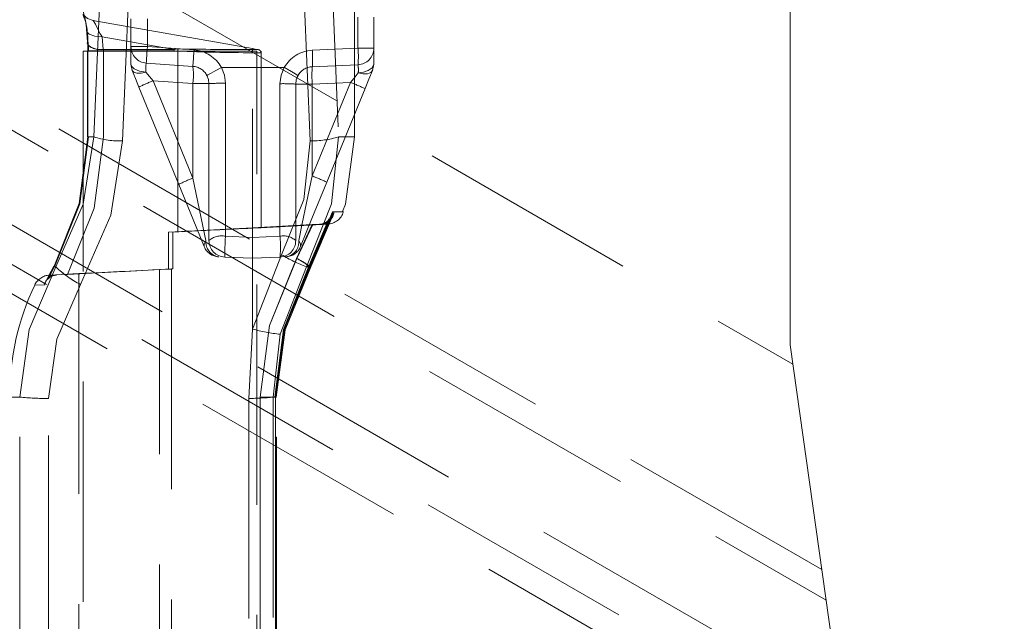
# Model space of a CAD drawing. Units: millimetres. Extents: x 0 to 507, y -3 to 297.
# Drawn here: x 294 to 300, y 244 to 247 of the extents above; entities that cross this region are included whole.
import ezdxf

# ---------------------------------------------------------------- set-up
doc = ezdxf.new("R2010")
doc.units = ezdxf.units.MM
doc.linetypes.add('HIDDEN', pattern=[1.905, 1.27, -0.635])

msp = doc.modelspace()

# ---------------------------------------------------------------- linework, layer by layer
at = {"color": 7, "linetype": 'Continuous', "lineweight": 15}
for p, q in [((298.8877, 245.2751), (298.8877, 250.2993)), ((300.1232, 236.5211), (298.8877, 245.2751))]:
    msp.add_line(p, q, dxfattribs=at)
at = {"color": 7, "linetype": 'HIDDEN', "lineweight": 0}
for p, q in [((291.8749, 249.2222), (298.9033, 245.1643)), ((299.0704, 243.9808), (291.8625, 248.1423)), ((291.8606, 247.9801), (299.0955, 243.8031)), ((294.8746, 246.4748), (294.9306, 247.8257)), ((295.0395, 246.4519), (295.0967, 247.8477)), ((295.7877, 245.3665), (295.7877, 247.8173)), ((296.1203, 246.4518), (296.0629, 247.8294)), ((296.2292, 247.8024), (296.2851, 246.4748)), ((296.3758, 246.4748), (296.3758, 247.8093)), ((298.5682, 243.5613), (291.8544, 247.4375)), ((291.8518, 247.2116), (298.3866, 243.4387)), ((295.7887, 246.9835), (294.8684, 247.1458)), ((295.0877, 247.1548), (295.0877, 246.9949)), ((295.1827, 246.9949), (295.1827, 247.1548)), ((296.3968, 246.9854), (296.3968, 247.1643)), ((296.4877, 247.1643), (296.4877, 246.9854)), ((294.8315, 247.096), (294.8368, 247.0229)), ((294.8367, 247.0758), (294.8418, 247.0025)), ((298.2509, 243.3471), (291.8498, 247.0428)), ((294.9227, 247.0517), (294.9279, 246.9786)), ((295.3371, 246.9786), (294.9227, 247.0517)), ((294.8127, 246.9694), (295.8127, 246.9694)), ((294.8127, 246.9694), (294.8127, 211.9694)), ((294.8375, 246.9709), (294.8375, 246.4745)), ((294.8375, 246.9709), (294.8375, 246.9709)), ((294.9288, 246.9706), (294.8377, 246.9706)), ((294.8386, 246.9706), (294.8386, 246.4748)), ((295.3371, 246.9786), (294.9279, 246.9786)), ((294.9288, 246.9706), (294.9288, 246.4748)), ((295.3372, 246.9706), (294.9288, 246.9706)), ((295.0877, 246.9949), (295.1827, 246.9949)), ((295.0877, 246.9949), (295.0877, 246.8943)), ((295.1827, 246.9949), (295.0877, 246.9949)), ((295.1827, 246.9949), (295.4513, 246.9761)), ((295.3584, 246.9694), (295.3372, 246.9706)), ((295.3584, 246.9694), (295.3584, 245.9276)), ((295.8231, 246.9774), (295.7875, 246.9837)), ((295.8127, 211.9694), (295.8127, 246.9694)), ((295.8377, 245.9511), (295.8377, 246.9696)), ((296.1333, 246.9739), (296.3968, 246.9854)), ((296.3968, 246.9854), (296.4877, 246.9854)), ((296.4877, 246.9854), (296.3968, 246.9854)), ((296.4877, 246.9854), (296.4877, 246.8943)), ((295.0951, 246.8568), (295.0877, 246.8943)), ((295.1761, 246.9001), (295.4447, 246.8813)), ((296.1333, 246.879), (296.3968, 246.8905)), ((296.4877, 246.8943), (296.4803, 246.8568)), ((295.174, 246.8479), (295.1737, 246.8487)), ((295.2153, 246.7976), (295.174, 246.8479)), ((295.609, 246.8748), (295.7877, 246.8748)), ((295.7877, 246.8748), (295.972, 246.8748)), ((296.3981, 246.8431), (296.3984, 246.8439)), ((295.4447, 246.7816), (295.2153, 246.7976)), ((295.4447, 246.2369), (295.2153, 246.7976)), ((295.4447, 246.2369), (295.4447, 246.7816)), ((295.4447, 246.7816), (295.5377, 246.7816)), ((295.4447, 246.7816), (295.5377, 246.7816)), ((295.5284, 246.8237), (295.5255, 246.8294)), ((295.5377, 245.8767), (295.5377, 246.7816)), ((295.6327, 245.9022), (295.6327, 246.7838)), ((295.9468, 245.9021), (295.9468, 246.7813)), ((296.0377, 246.7791), (296.0377, 245.8767)), ((296.1333, 246.7791), (296.0377, 246.7791)), ((296.1333, 246.7791), (296.0377, 246.7791)), ((296.354, 246.7887), (296.1333, 246.7791)), ((296.354, 246.7887), (296.1333, 246.2494)), ((296.1333, 246.7791), (296.1333, 246.2494)), ((295.134, 246.7617), (295.3634, 246.201)), ((296.2171, 246.2134), (296.4378, 246.7528)), ((294.8428, 246.4748), (294.8377, 246.4748)), ((294.8746, 246.4748), (294.8386, 246.4748)), ((294.8386, 246.4748), (294.8746, 246.4748)), ((296.2851, 246.4748), (296.3758, 246.4748)), ((296.2851, 246.4748), (296.3758, 246.4748)), ((295.4447, 246.2369), (295.5199, 245.8782)), ((296.2507, 246.0427), (296.1167, 245.7248)), ((296.1241, 245.7248), (296.2593, 246.0427)), ((296.1143, 245.7292), (296.2294, 246.0021)), ((296.2282, 245.9894), (296.1167, 245.7248)), ((296.1205, 245.7284), (296.2371, 246.0019)), ((296.1241, 245.7248), (296.2433, 246.0049)), ((295.3052, 245.9248), (295.7877, 245.9505)), ((295.3052, 245.9248), (295.3584, 245.9276)), ((295.7877, 245.9503), (295.33, 245.9261)), ((295.3584, 245.9276), (295.33, 245.9261)), ((295.33, 245.7136), (295.33, 245.9261)), ((295.7877, 245.9505), (296.1334, 245.9689)), ((295.7877, 245.9503), (296.1358, 245.9687)), ((295.837, 245.9511), (296.2244, 245.9714)), ((296.0424, 245.7741), (296.1334, 245.9689)), ((296.1358, 245.9687), (296.044, 245.7742)), ((296.1756, 245.9712), (296.1334, 245.9689)), ((296.1756, 245.9712), (296.1768, 245.9712)), ((296.1841, 245.9712), (296.1828, 245.9712)), ((295.3052, 245.9248), (295.3052, 245.7123)), ((295.6327, 245.9022), (295.7877, 245.8956)), ((295.7877, 245.8954), (295.9468, 245.9021)), ((295.7877, 245.7748), (295.6286, 245.7818)), ((295.9566, 245.7951), (295.7877, 245.3665)), ((295.9468, 245.7818), (295.7877, 245.7748)), ((294.6436, 245.7214), (294.6095, 245.6554)), ((294.6436, 245.7213), (294.6095, 245.6553)), ((294.6412, 245.7248), (294.6142, 245.6748)), ((294.6443, 245.7303), (294.6412, 245.7248)), ((294.6543, 245.7248), (294.6412, 245.7248)), ((294.7217, 245.6813), (295.33, 245.7136)), ((295.2116, 245.7075), (295.252, 245.7095)), ((295.252, 245.7095), (295.3052, 245.7123)), ((295.252, 242.7402), (295.252, 245.7095)), ((295.33, 245.7136), (295.3207, 245.7131)), ((295.3207, 245.7131), (295.3207, 242.7366)), ((296.0996, 245.7248), (295.9483, 245.3367)), ((296.1241, 245.7248), (296.0996, 245.7248)), ((294.6142, 245.6748), (294.5874, 245.6205)), ((294.7877, 245.6868), (294.6184, 245.6779)), ((294.6184, 245.6779), (294.6594, 245.6779)), ((294.7094, 245.6807), (294.7217, 245.6813)), ((294.7877, 245.6868), (294.7877, 242.7629)), ((294.5874, 245.6205), (294.5333, 245.6209)), ((295.7877, 245.3665), (295.7671, 244.9675)), ((295.9483, 245.3367), (295.9078, 244.9748)), ((294.4463, 244.9748), (294.3877, 244.9748)), ((294.3877, 244.9748), (294.4463, 244.9748)), ((294.4463, 244.9748), (294.3877, 244.9748)), ((294.3877, 244.9748), (294.4463, 244.9748)), ((294.4463, 243.4748), (294.4463, 244.9748)), ((294.6123, 243.4825), (294.6123, 244.9672)), ((295.7671, 244.9675), (295.7671, 243.4822)), ((295.8327, 244.9748), (295.9266, 244.9748)), ((295.8327, 243.4748), (295.8327, 244.9748)), ((295.8327, 244.9748), (295.9213, 244.9748)), ((295.8332, 244.9748), (295.8332, 243.4748)), ((295.9166, 244.9748), (295.8332, 244.9748)), ((295.9078, 244.9748), (295.9078, 243.4748)), ((295.9078, 244.9748), (295.9257, 244.9748)), ((295.9204, 244.9748), (295.9078, 244.9748)), ((295.9204, 244.9748), (295.9204, 243.4748)), ((295.9216, 243.4747), (295.9216, 244.9751)), ((295.9257, 243.4748), (295.9257, 244.9748)), ((295.9268, 244.9751), (295.9268, 244.9752)), ((295.9268, 243.4745), (295.9268, 244.9751))]:
    msp.add_line(p, q, dxfattribs=at)
at = {"color": 7, "linetype": 'HIDDEN', "lineweight": 0, "flags": 128}
for points in [[(294.8703, 247.1454), (294.8377, 247.1573), (294.8111, 247.1796)], [(294.9227, 247.0517), (294.9152, 247.0604), (294.9084, 247.0712), (294.8978, 247.0942), (294.8825, 247.1251), (294.8703, 247.1454), (294.8772, 247.1344), (294.8978, 247.0942), (294.9084, 247.0713), (294.9152, 247.0604), (294.9227, 247.0517)], [(294.9227, 247.0517), (294.9152, 247.0604), (294.9084, 247.0712), (294.8978, 247.0942), (294.8772, 247.1343), (294.8703, 247.1454), (294.8825, 247.1251), (294.8978, 247.0942), (294.9084, 247.0713), (294.9152, 247.0604), (294.9227, 247.0517)], [(294.9227, 247.0517), (294.8799, 247.0552), (294.8474, 247.067), (294.8334, 247.0805), (294.8315, 247.096)], [(294.8368, 247.0229), (294.8362, 247.014), (294.8396, 247.0054), (294.847, 246.9975), (294.8581, 246.9907), (294.8723, 246.9852), (294.8892, 246.9813), (294.908, 246.9791), (294.9279, 246.9786)], [(294.8368, 247.0229), (294.8382, 246.9975), (294.8386, 246.9706)], [(294.8386, 246.9706), (294.8382, 246.9975), (294.8368, 247.0229)], [(294.8386, 246.9706), (294.8382, 246.9975), (294.8368, 247.0229)], [(294.8368, 247.0229), (294.8382, 246.9975), (294.8386, 246.9706)], [(294.8418, 247.0025), (294.8425, 246.987), (294.8427, 246.9706)], [(294.8418, 247.0025), (294.8425, 246.987), (294.8427, 246.9706)], [(294.9288, 246.9706), (294.9286, 246.9746), (294.9279, 246.9786)], [(294.9288, 246.9706), (294.9286, 246.9746), (294.9279, 246.9786)], [(294.9279, 246.9786), (294.9286, 246.9746), (294.9288, 246.9706)], [(294.9288, 246.9706), (294.9286, 246.9746), (294.9279, 246.9786)], [(295.1761, 246.9001), (295.1762, 246.9019), (295.1766, 246.9073), (295.1772, 246.9161), (295.178, 246.9279), (295.179, 246.9422), (295.1802, 246.9586), (295.1814, 246.9764), (295.1827, 246.9949)], [(295.1761, 246.9001), (295.1762, 246.9019), (295.1766, 246.9073), (295.1772, 246.9161), (295.178, 246.9279), (295.179, 246.9422), (295.1802, 246.9586), (295.1814, 246.9764), (295.1827, 246.9949)], [(295.3372, 246.9706), (295.3372, 246.9747), (295.3371, 246.9786)], [(295.3371, 246.9786), (295.3372, 246.9747), (295.3372, 246.9706)], [(295.3371, 246.9786), (295.3372, 246.9747), (295.3372, 246.9706)], [(295.3372, 246.9706), (295.3372, 246.9747), (295.3371, 246.9786)], [(295.4513, 246.9761), (295.45, 246.9576), (295.4488, 246.9398), (295.4476, 246.9235), (295.4466, 246.9091), (295.4458, 246.8973), (295.4452, 246.8886), (295.4448, 246.8832), (295.4447, 246.8813)], [(295.4447, 246.8813), (295.4448, 246.8832), (295.4452, 246.8886), (295.4458, 246.8973), (295.4466, 246.9091), (295.4476, 246.9235), (295.4488, 246.9398), (295.45, 246.9576), (295.4513, 246.9761)], [(295.7877, 246.9776), (295.8139, 246.9775), (295.8228, 246.9775), (295.814, 246.9775), (295.7877, 246.9776)], [(295.8228, 246.9775), (295.814, 246.9775), (295.7877, 246.9776)], [(295.7877, 246.96), (295.825, 246.9598), (295.8377, 246.9597), (295.825, 246.9598), (295.7877, 246.96)], [(295.7877, 246.96), (295.825, 246.9598), (295.8377, 246.9597), (295.825, 246.9598), (295.7877, 246.96)], [(295.1737, 246.8487), (295.1365, 246.8543), (295.107, 246.8666), (295.0927, 246.8797), (295.0877, 246.8943)], [(296.4877, 246.8943), (296.4793, 246.8736), (296.4557, 246.8565), (296.429, 246.8476), (296.3984, 246.8439)], [(295.174, 246.8479), (295.1461, 246.8423), (295.1221, 246.842), (295.1045, 246.847), (295.0951, 246.8568)], [(295.0951, 246.8568), (295.1139, 246.8108), (295.134, 246.7617)], [(295.174, 246.8479), (295.1461, 246.8423), (295.1221, 246.842), (295.1045, 246.847), (295.0951, 246.8568)], [(295.5255, 246.8294), (295.5319, 246.8329), (295.55, 246.8427), (295.577, 246.8575), (295.609, 246.8748)], [(295.609, 246.8748), (295.577, 246.8575), (295.55, 246.8427), (295.5319, 246.8329), (295.5255, 246.8294)], [(295.6327, 246.7838), (295.6266, 246.8307), (295.609, 246.8748)], [(295.609, 246.8748), (295.6266, 246.8307), (295.6327, 246.7838)], [(295.9468, 246.7813), (295.9533, 246.8297), (295.972, 246.8748)], [(295.9468, 246.7813), (295.9533, 246.8297), (295.972, 246.8748)], [(296.3981, 246.8431), (296.3796, 246.8202), (296.354, 246.7887)], [(296.354, 246.7887), (296.3796, 246.8202), (296.3981, 246.8431)], [(296.4803, 246.8568), (296.4701, 246.8452), (296.4515, 246.8387), (296.4266, 246.838), (296.3981, 246.8431)], [(296.4803, 246.8568), (296.4701, 246.8452), (296.4515, 246.8387), (296.4266, 246.8379), (296.3981, 246.8431)], [(296.4378, 246.7528), (296.4599, 246.8069), (296.4803, 246.8568)], [(295.5377, 246.7816), (295.5347, 246.8058), (295.5255, 246.8294)], [(296.0506, 246.8282), (296.041, 246.8045), (296.0377, 246.7791)], [(294.8386, 246.4748), (294.7893, 246.0899), (294.6443, 245.7303)], [(294.6443, 245.7303), (294.7893, 246.0899), (294.8386, 246.4748)], [(294.6443, 245.7303), (294.7893, 246.0899), (294.8386, 246.4748)], [(294.8386, 246.4748), (294.7893, 246.0899), (294.6443, 245.7303)], [(294.8427, 246.4748), (294.7931, 246.0879), (294.6473, 245.7264)], [(294.8427, 246.4748), (294.793, 246.0879), (294.6473, 245.7264)], [(294.6543, 245.7248), (294.8124, 246.0861), (294.8746, 246.4748)], [(294.8746, 246.4748), (294.8125, 246.0864), (294.6543, 245.7248)], [(294.8746, 246.4748), (294.8125, 246.0864), (294.6543, 245.7248)], [(294.6543, 245.7248), (294.8124, 246.0861), (294.8746, 246.4748)], [(294.7217, 245.6813), (294.8762, 246.0646), (294.9288, 246.4748)], [(294.7217, 245.6813), (294.8762, 246.0647), (294.9288, 246.4748)], [(294.9288, 246.4748), (294.8762, 246.0647), (294.7217, 245.6813)], [(294.9288, 246.4748), (294.8762, 246.0646), (294.7217, 245.6813)], [(294.7976, 245.6238), (294.9721, 246.0228), (295.0395, 246.4519)], [(295.0395, 246.4519), (294.9722, 246.0232), (294.7976, 245.6238)], [(294.7976, 245.6238), (294.9722, 246.0232), (295.0395, 246.4519)], [(295.0395, 246.4519), (294.9721, 246.0228), (294.7976, 245.6238)], [(296.1203, 246.4518), (296.0836, 246.113), (295.9566, 245.7951)], [(295.9566, 245.7951), (296.0836, 246.113), (296.1203, 246.4518)], [(296.1203, 246.4518), (296.0836, 246.113), (295.9566, 245.7951)], [(295.9566, 245.7951), (296.0836, 246.113), (296.1203, 246.4518)], [(296.2851, 246.4748), (296.2432, 246.0882), (296.0996, 245.7248)], [(296.0996, 245.7248), (296.2431, 246.0881), (296.2851, 246.4748)], [(296.0996, 245.7248), (296.2431, 246.0881), (296.2851, 246.4748)], [(296.2851, 246.4748), (296.2432, 246.0882), (296.0996, 245.7248)], [(296.3072, 246.0437), (296.3249, 246.0867), (296.3758, 246.4748)], [(296.0555, 245.8782), (296.0758, 245.9754), (296.1007, 246.0941), (296.1333, 246.2494)], [(296.0555, 245.8782), (296.0758, 245.9754), (296.1007, 246.0941), (296.1333, 246.2494)], [(296.0653, 245.8422), (296.1314, 246.0038), (296.2171, 246.2134)], [(295.3634, 246.201), (295.4463, 245.9983), (295.5101, 245.8422)], [(296.2593, 246.0427), (296.3123, 246.0424), (296.2507, 246.0427)], [(296.2593, 246.0427), (296.3123, 246.0424), (296.2507, 246.0427)], [(295.837, 245.9511), (295.8377, 245.9511), (295.825, 245.9505), (295.7877, 245.9488)], [(296.1828, 245.9712), (296.16, 245.97), (296.1358, 245.9687)], [(296.1768, 245.9712), (296.2218, 245.9712), (296.1841, 245.9712)], [(296.1768, 245.9712), (296.2218, 245.9712), (296.2201, 245.9712)], [(295.5199, 245.8782), (295.5096, 245.859), (295.5101, 245.8422)], [(296.0653, 245.8422), (296.0658, 245.859), (296.0555, 245.8782)], [(295.8327, 244.9748), (295.8863, 245.3883), (296.044, 245.7742)], [(295.8327, 244.9748), (295.8863, 245.3883), (296.044, 245.7742)], [(295.8332, 244.9748), (295.8863, 245.3882), (296.0424, 245.7741)], [(295.8332, 244.9748), (295.8863, 245.3882), (296.0424, 245.7741)], [(294.4463, 244.9748), (294.5008, 245.364), (294.6543, 245.7248)], [(294.6543, 245.7248), (294.5008, 245.3641), (294.4463, 244.9748)], [(294.6543, 245.7248), (294.5008, 245.3641), (294.4463, 244.9748)], [(294.4463, 244.9748), (294.5008, 245.364), (294.6543, 245.7248)], [(294.6412, 245.7248), (294.6423, 245.7224), (294.6443, 245.7209)], [(294.6443, 245.7303), (294.6471, 245.7266), (294.6473, 245.7264)], [(295.9167, 244.9748), (295.9669, 245.365), (296.1143, 245.7292)], [(296.1167, 245.7248), (295.9702, 245.3627), (295.9204, 244.9748)], [(296.1167, 245.7248), (295.9702, 245.3627), (295.9204, 244.9748)], [(295.9213, 244.9748), (295.972, 245.3646), (296.1205, 245.7284)], [(295.9257, 244.9748), (295.9761, 245.3628), (296.1241, 245.7248)], [(295.9257, 244.9748), (295.9761, 245.3628), (296.1241, 245.7248)], [(294.6123, 244.9672), (294.6609, 245.308), (294.7976, 245.6238)], [(294.7976, 245.6238), (294.6609, 245.308), (294.6123, 244.9672)], [(294.6123, 244.9672), (294.6609, 245.308), (294.7976, 245.6238)], [(294.7976, 245.6238), (294.6609, 245.308), (294.6123, 244.9672)]]:
    msp.add_lwpolyline(points, dxfattribs=at)
at = {"color": 7, "linetype": 'HIDDEN', "lineweight": 0}
for centre, radius, start, end in [((294.4649, 247.0766), 0.3671, 3.0266, 27.3967), ((294.4649, 247.0766), 0.3671, 3.0278, 27.3949), ((294.5218, 247.0527), 0.3157, 4.1947, 23.115), ((294.9124, 247.0882), 0.1106, 230.6554, 278.0459), ((294.9123, 247.0878), 0.1103, 230.5758, 278.1116), ((294.9123, 247.088), 0.1105, 230.8329, 278.0968), ((295.1827, 246.9949), 0.095, 180, 266), ((295.3535, 246.9384), 0.0435, 82.7486, 112.2477), ((295.3537, 246.9373), 0.0445, 83.1003, 111.896), ((295.3535, 246.9384), 0.0435, 82.7555, 112.2409), ((295.3537, 246.9374), 0.0444, 83.0743, 111.9221), ((295.2005, 246.9829), 0.1586, 355.1317, 359.5109), ((295.7741, 256.1484), 9.1884, 267.40737, 270.08489), ((295.7739, 256.1411), 9.1811, 267.40631, 270.08595), ((295.7739, 256.141), 9.181, 267.4063, 270.08596), ((295.7741, 256.1485), 9.1885, 267.40739, 270.08487), ((295.9839, 292.258), 45.2808, 269.20927, 269.75172), ((295.9838, 292.2419), 45.2647, 269.20917, 269.75182), ((295.4377, 246.7816), 0.195, 28.5694, 86.0001), ((289.5753, 246.9678), 6.2124, 359.92849, 0.09091), ((295.8197, 246.9597), 0.018, 0.0753, 80.4426), ((296.1418, 246.7791), 0.195, 92.5, 150.5999), ((295.5886, 246.9265), 0.5468, 355.0216, 4.9784), ((295.8517, 246.938), 0.5472, 355.0245, 4.9755), ((296.3927, 246.9854), 0.095, 272.5, 0), ((295.8517, 246.938), 0.5472, 355.0245, 4.9755), ((295.3311, 246.8673), 0.1584, 168.0266, 186.7235), ((295.3311, 246.8673), 0.1584, 168.0266, 186.7235), ((296.1814, 246.8599), 0.2176, 355.762, 8.0789), ((296.1814, 246.8599), 0.2176, 355.762, 8.0789), ((295.4377, 246.7816), 0.1, 28.5687, 86), ((295.0848, 246.8315), 0.3633, 352.1082, 7.8918), ((295.0848, 246.8315), 0.3633, 352.1082, 7.8918), ((295.4277, 245.8677), 1.1448, 57.0352, 61.6115), ((296.1377, 246.7791), 0.1, 138.6785, 158.7217), ((296.1377, 246.7791), 0.1, 92.5009, 150.5984), ((296.7075, 246.8291), 0.5763, 175.0278, 184.9722), ((295.5069, 246.0288), 0.8223, 110.7673, 116.9648), ((295.609, 245.7398), 1.0442, 88.6977, 93.9135), ((295.609, 245.7395), 1.0445, 88.6985, 93.9127), ((295.9669, 245.7387), 1.0428, 86.1048, 91.1002), ((295.8594, 245.5212), 1.3606, 64.8446, 68.6848), ((295.0205, 246.9186), 0.4671, 251.7967, 272.3323), ((296.1316, 246.9725), 0.5207, 268.7587, 287.1432), ((295.7361, 245.4684), 0.8219, 110.7663, 116.9667), ((295.7361, 245.4684), 0.8219, 110.7663, 116.9667), ((295.6398, 244.9843), 1.358, 64.8413, 68.689), ((296.1715, 246.0507), 0.0796, 272.9165, 354.274), ((296.1787, 246.0524), 0.0813, 272.9115, 353.141), ((296.2165, 246.0712), 0.1001, 273.0383, 343.2768), ((299.9831, 156.5989), 89.4483, 92.688334, 92.96362), ((295.6066, 245.8695), 0.0871, 174.2442, 261.6256), ((295.6075, 245.8702), 0.088, 174.7735, 261.0963), ((295.6107, 245.7945), 0.1099, 78.4311, 131.586), ((295.6107, 245.7945), 0.1099, 78.4311, 131.586), ((295.6327, 245.8767), 0.095, 180, 267.5), ((298.5109, 245.7429), 2.8826, 176.832, 179.2263), ((298.5104, 245.7429), 2.8821, 176.8317, 179.2265), ((294.4248, 245.8352), 1.3643, 357.4659, 2.5313), ((295.967, 245.7991), 0.105, 47.6839, 101.0912), ((295.967, 245.7991), 0.105, 47.6839, 101.0912), ((295.3796, 245.8419), 0.5705, 353.9475, 6.0525), ((295.3796, 245.8419), 0.5705, 353.9474, 6.0526), ((295.9427, 245.8767), 0.095, 272.5, 0), ((295.9688, 245.8695), 0.0871, 278.3769, 5.7555), ((295.9688, 245.8695), 0.0871, 278.3748, 5.7577), ((295.598, 245.8782), 0.095, 202.249, 267.5), ((295.9773, 245.8782), 0.095, 272.5, 337.751), ((296.4692, 246.6575), 1.0032, 239.2735, 248.3829), ((295.9208, 245.5102), 0.2906, 47.6131, 65.2617), ((295.7545, 245.2149), 0.6298, 54.0733, 62.6412), ((295.0827, 246.1799), 0.6249, 226.7265, 242.8534), ((295.0826, 246.1798), 0.6248, 226.7249, 242.855), ((290.2595, 342.7832), 97.202, 272.670108, 272.984646), ((294.6236, 245.578), 0.1, 93.0017, 154.5986), ((294.6633, 245.5991), 0.0789, 92.8859, 164.2746), ((294.656, 245.6198), 0.0583, 86.6571, 142.5108), ((295.8939, 244.9748), 1.5062, 154.6002, 180), ((296.0743, 246.4619), 1.1323, 255.3397, 263.6129), ((294.5873, 246.2287), 1.2617, 263.5838, 271.1368), ((295.7777, 246.1133), 1.1459, 269.4692, 276.5183), ((295.7777, 246.1131), 1.1457, 269.4685, 276.519), ((295.7777, 246.1131), 1.1457, 269.4685, 276.519), ((295.7777, 246.1133), 1.1459, 269.4692, 276.5183)]:
    msp.add_arc(centre, radius, start, end, dxfattribs=at)

doc.saveas('drawing.dxf')
